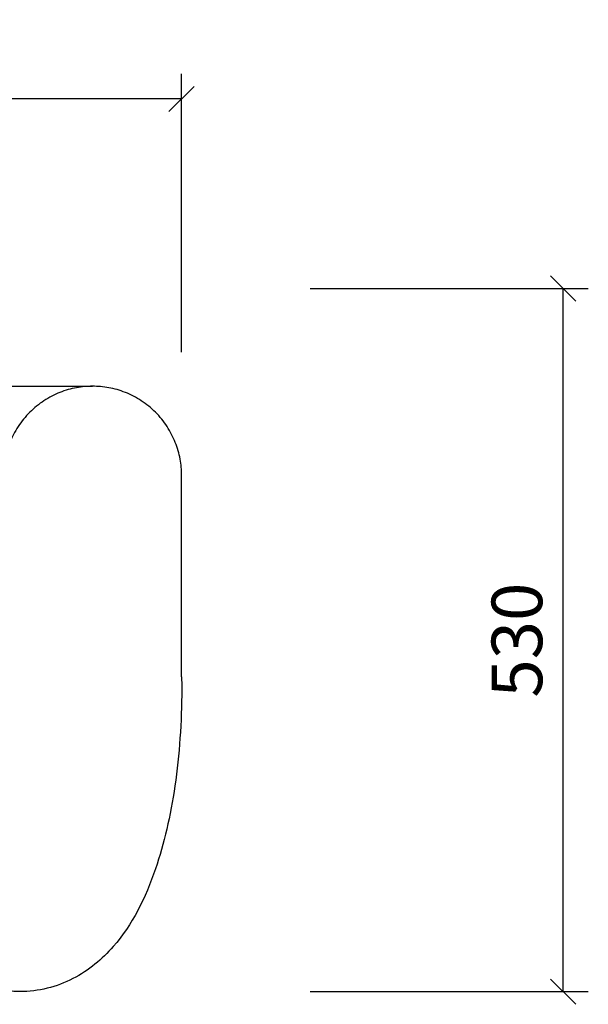
# Model space of a CAD drawing. Units: inches. Extents: x 12533 to 16410, y -2796 to 3181.
# Drawn here: x 13801 to 14251, y -2268 to -1489 of the extents above; entities that cross this region are included whole.
import ezdxf

# ---------------------------------------------------------------- set-up
doc = ezdxf.new("R2010")
doc.units = ezdxf.units.IN
doc.header["$MEASUREMENT"] = 0
doc.styles.add('Arial Regular', font='arial.ttf')
doc.dimstyles.new('副本 默认值', dxfattribs={"dimscale": 20, "dimtxt": 10, "dimasz": 1, "dimexe": 1, "dimexo": 0.5, "dimgap": 0.8, "dimtad": 1, "dimtoh": 1, "dimdec": 0, "dimzin": 1, "dimdsep": 46, "dimtxsty": 'Arial Regular', "dimblk": 'OBLIQUE', "dimcen": 2.5, "dimadec": 1, "dimazin": 1, "dimtfac": 1, "dimtdec": 0, "dimtix": 1, "dimtofl": 0, "dimtmove": 1, "dimatfit": 3, "dimfxl": 10, "dimfxlon": 1, "dimtolj": 1, "dimtzin": 1, "dimarcsym": 0})

# ---------------------------------------------------------------- blocks, each defined once
blk = doc.blocks.new('_Oblique')
at = {"color": 0, "linetype": 'ByBlock', "lineweight": -2}
blk.add_line((-0.5, -0.5), (0.5, 0.5), dxfattribs=at)
blk = doc.blocks.new('*D566')
at = {"color": 0, "lineweight": -2, "transparency": 16777216}
for p, q in [((14030.87, -1701.96), (14250.87, -1701.96)), ((14230.87, -2257.61), (14230.87, -1701.96)), ((14030.87, -2257.61), (14250.87, -2257.61))]:
    blk.add_line(p, q, dxfattribs=at)
at = {"layer": 'Defpoints', "color": 0, "transparency": 16777216}
for p in [(13578.3, -1701.96), (14230.87, -1701.96), (13578.6, -2257.61)]:
    blk.add_point(p, dxfattribs=at)
at = {"color": 0, "lineweight": -2, "transparency": 16777216, "xscale": 20, "yscale": 20, "zscale": 20}
for p, rotation in [((14230.87, -1701.96), 90), ((14230.87, -2257.61), 270)]:
    blk.add_blockref('_Oblique', p, dxfattribs=dict(at, rotation=rotation))
at = {"color": 0, "transparency": 16777216, "insert": (14194.43, -1979.78), "char_height": 40, "attachment_point": 5, "rotation": 90, "style": 'Arial Regular'}
blk.add_mtext('\\A1;530', dxfattribs=at)
blk = doc.blocks.new('*D567')
at = {"color": 0, "lineweight": -2, "transparency": 16777216}
for p, q in [((13227.94, -1752.11), (13227.94, -1532.11)), ((13929.26, -1752.11), (13929.26, -1532.11)), ((13929.26, -1552.11), (13227.94, -1552.11))]:
    blk.add_line(p, q, dxfattribs=at)
at = {"layer": 'Defpoints', "color": 0, "transparency": 16777216}
for p in [(13227.94, -1552.11), (13227.94, -1823.16), (13929.26, -1823.16)]:
    blk.add_point(p, dxfattribs=at)
at = {"color": 0, "lineweight": -2, "transparency": 16777216, "xscale": 20, "yscale": 20, "zscale": 20, "rotation": 180}
blk.add_blockref('_Oblique', (13227.94, -1552.11), dxfattribs=at)
at = {"color": 0, "lineweight": -2, "transparency": 16777216, "xscale": 20, "yscale": 20, "zscale": 20}
blk.add_blockref('_Oblique', (13929.26, -1552.11), dxfattribs=at)
at = {"color": 0, "transparency": 16777216, "insert": (13578.6, -1515.68), "char_height": 40, "attachment_point": 5, "style": 'Arial Regular'}
blk.add_mtext('\\A1;700', dxfattribs=at)

msp = doc.modelspace()

# ---------------------------------------------------------------- linework, layer by layer
for points in [[(13858.92, -1779.12), (13788.59, -1779.12), (13788.59, -1849.46)], [(13929.26, -1849.46), (13929.26, -1779.12), (13858.92, -1779.12)], [(13929.26, -1849.46), (13929.26, -1779.12), (13858.92, -1779.12)]]:
    msp.add_rational_spline(points, [1, 0.707106781187, 1], degree=2)
for points, weights, degree, knots in [([(13788.59, -1779.12), (13806.96, -1779.12), (13824.59, -1779.12), (13838.32, -1779.12), (13852.06, -1779.12), (13858.92, -1779.12), (13858.92, -1779.12)], [0.5, 0.451184463531, 0.426776695297, 0.426776695297, 0.426776695297, 0.451184463531, 0.5], 3, [0, 0, 0, 0, 56.711308, 56.711308, 56.711308, 113.422616, 113.422616, 113.422616, 113.422616]), ([(13929.26, -2008.87), (13929.26, -1944.51), (13929.26, -1898.93), (13929.26, -1849.46), (13929.26, -1849.46)], [0.977859841941, 0.853553390593, 0.853553390593, 0.853553390593, 1], 2, [11.010526, 11.010526, 11.010526, 139.928048, 139.928048, 279.856096, 279.856096, 279.856096]), ([(13929.26, -2008.87), (13929.26, -1944.51), (13929.26, -1898.93), (13929.26, -1849.46), (13929.26, -1849.46)], [0.977859841941, 0.853553390593, 0.853553390593, 0.853553390593, 1], 2, [11.010526, 11.010526, 11.010526, 139.928048, 139.928048, 279.856096, 279.856096, 279.856096]), ([(13801.26, -2257.61), (13735.17, -2257.61), (13735.17, -2187.27), (13735.17, -2143.56), (13772, -2124.21)], [1, 0.707106781186, 1, 0.795257452751, 0.876759229108], 2, [0, 0, 0, 164.933614, 164.933614, 280.227947, 280.227947, 280.227947])]:
    msp.add_rational_spline(points, weights, degree=degree, knots=knots)
msp.add_open_spline([(13929.28, -2008.87), (13929.33, -2012.03), (13929.36, -2015.19), (13929.36, -2018.37), (13929.36, -2044.57), (13927.56, -2070.4), (13920.49, -2118.74), (13915.49, -2140.58), (13908.65, -2160.56), (13900.81, -2183.5), (13890.18, -2204.9), (13875.21, -2222.01), (13866.45, -2232.01), (13855.99, -2240.82), (13830.53, -2253.89), (13816.23, -2257.61), (13801.26, -2257.61)], degree=3, knots=[337.741567, 337.741567, 337.741567, 337.741567, 347.267295, 347.267295, 347.267295, 425.942033, 425.942033, 501.862715, 501.862715, 501.862715, 591.35491, 591.35491, 591.35491, 642.49652, 642.49652, 694.534591, 694.534591, 694.534591, 694.534591])
msp.add_open_spline([(13929.28, -2008.87), (13929.33, -2012.03), (13929.36, -2015.19), (13929.36, -2018.37), (13929.36, -2044.57), (13927.56, -2070.4), (13920.49, -2118.74), (13915.49, -2140.58), (13908.65, -2160.56), (13900.81, -2183.5), (13890.18, -2204.9), (13875.21, -2222.01), (13866.45, -2232.01), (13855.99, -2240.82), (13830.53, -2253.89), (13816.23, -2257.61), (13801.26, -2257.61)], degree=3, knots=[337.741567, 337.741567, 337.741567, 337.741567, 347.267295, 347.267295, 347.267295, 425.942033, 425.942033, 501.862715, 501.862715, 501.862715, 591.35491, 591.35491, 591.35491, 642.49652, 642.49652, 694.534591, 694.534591, 694.534591, 694.534591])

# ---------------------------------------------------------------- dimensions: what is measured, and where the dimension line sits
dim = msp.add_linear_dim(base=(13227.94, -1552.11), p1=(13929.26, -1823.16), p2=(13227.94, -1823.16), text='700', dimstyle='副本 默认值', override={"dimtxt": 2})
dim.commit()
dim.dimension.update_dxf_attribs({"geometry": '*D567', "text_midpoint": (13578.6, -1515.68)})
dim = msp.add_linear_dim(base=(14230.87, -1701.96), p1=(13578.6, -2257.61), p2=(13578.3, -1701.96), angle=90, text='530', dimstyle='副本 默认值', override={"dimtxt": 2})
dim.commit()
dim.dimension.update_dxf_attribs({"geometry": '*D566', "text_midpoint": (14194.43, -1979.78)})

doc.saveas('drawing.dxf')
